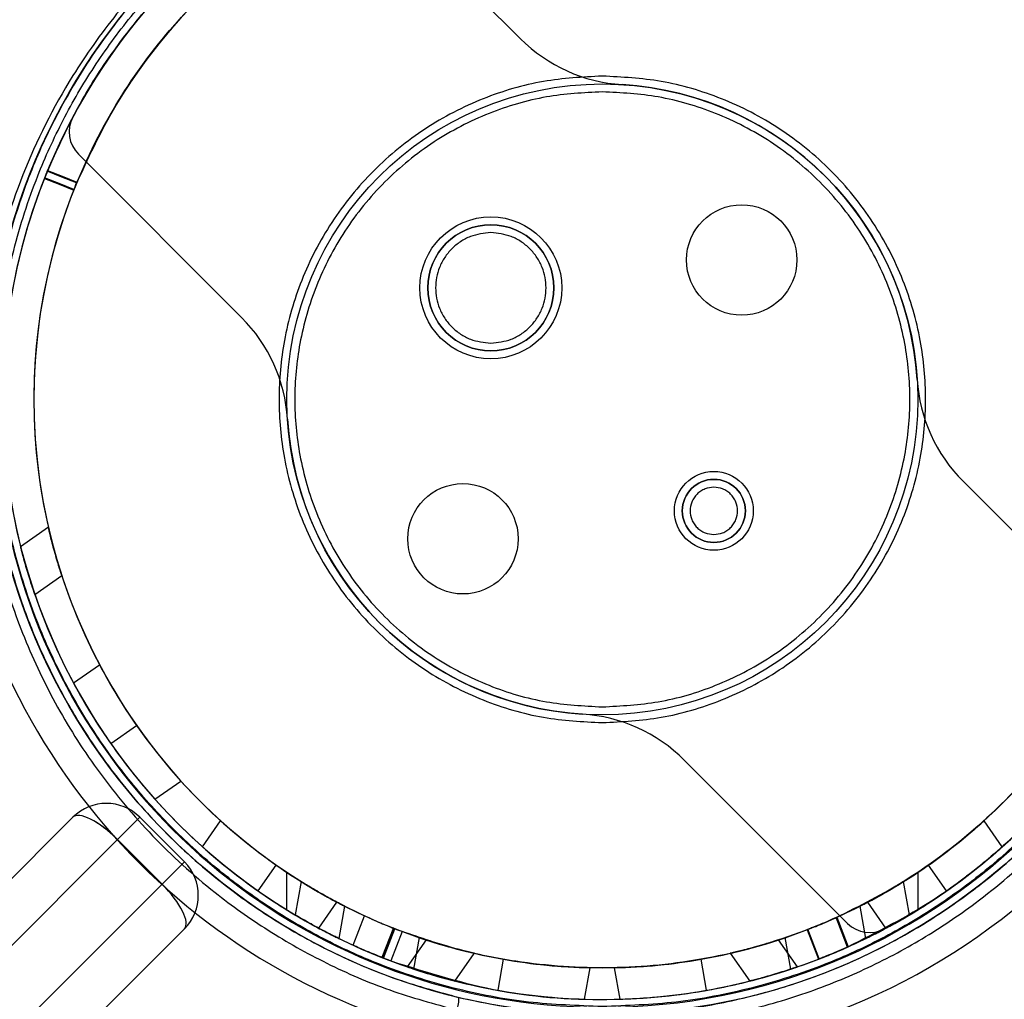
# Model space of a CAD drawing. Units: millimetres. Extents: x 17845 to 24744, y 28463 to 32631.
# Drawn here: x 20597 to 20659, y 30924 to 30986 of the extents above; entities that cross this region are included whole.
import ezdxf

# ---------------------------------------------------------------- set-up
doc = ezdxf.new("R2010")
doc.units = ezdxf.units.MM
doc.header["$LTSCALE"] = 200
doc.layers.add('OTWORY_MONTAŻOWE', color=1, linetype='Continuous')

msp = doc.modelspace()

# ---------------------------------------------------------------- linework, layer by layer
at = {"color": 7, "linetype": 'Continuous', "lineweight": 25}
for p, q in [((20628.485, 30984.437), (20618.13, 30994.792)), ((20600.452, 30977.114), (20610.807, 30966.759)), ((20666.902, 30946.02), (20656.547, 30956.374)), ((20598.552, 30953.453), (20596.793, 30952.221)), ((20598.552, 30953.453), (20596.793, 30952.221)), ((20598.552, 30953.453), (20596.793, 30952.221)), ((20598.552, 30953.453), (20596.793, 30952.221)), ((20597.7, 30949.194), (20599.409, 30950.39)), ((20597.7, 30949.194), (20599.409, 30950.39)), ((20597.7, 30949.194), (20599.409, 30950.39)), ((20597.7, 30949.194), (20599.409, 30950.39)), ((20600.146, 30943.582), (20601.796, 30944.737)), ((20602.508, 30939.742), (20604.147, 30940.889)), ((20638.869, 30938.697), (20649.224, 30928.342)), ((20605.308, 30936.209), (20606.959, 30937.365)), ((19960.176, 30295.137), (20600.107, 30935.068)), ((20600.107, 30935.068), (20287.92, 30622.881)), ((20602.936, 30933.654), (20604.35, 30935.068)), ((20604.35, 30935.068), (20602.936, 30933.654)), ((20607.178, 30932.24), (20604.35, 30935.068)), ((20608.319, 30933.198), (20609.475, 30934.848)), ((20659.035, 30933.198), (20657.879, 30934.848)), ((20602.936, 30933.654), (19961.59, 30292.308)), ((20290.041, 30620.759), (20602.936, 30933.654)), ((20602.936, 30933.654), (20605.764, 30930.826)), ((20607.178, 30932.24), (20605.764, 30930.826)), ((20605.764, 30930.826), (20607.178, 30932.24)), ((20611.852, 30930.398), (20613, 30932.036)), ((20655.502, 30930.398), (20654.354, 30932.036)), ((20613.677, 30929.197), (20613.677, 30931.573)), ((20653.677, 30931.573), (20653.677, 30929.197)), ((19964.418, 30289.48), (20605.764, 30930.826)), ((20605.764, 30930.826), (20292.869, 30617.931)), ((20614.578, 30930.992), (20614.205, 30928.877)), ((20653.15, 30928.871), (20652.778, 30930.986)), ((20615.692, 30928.036), (20616.848, 30929.686)), ((20651.662, 30928.036), (20650.507, 30929.686)), ((20616.987, 30927.378), (20617.349, 30929.432)), ((20650.006, 30929.427), (20650.368, 30927.373)), ((20617.868, 30926.956), (20618.604, 30928.819)), ((20607.178, 30927.997), (19967.247, 30288.065)), ((20294.991, 30615.809), (20607.178, 30927.997)), ((20620.441, 30928.048), (20619.702, 30926.176)), ((20620.444, 30928.034), (20619.709, 30926.173)), ((20647.425, 30926.087), (20646.702, 30927.952)), ((20647.436, 30926.092), (20646.709, 30927.968)), ((20622.497, 30927.294), (20621.301, 30925.586)), ((20622.497, 30927.294), (20621.301, 30925.586)), ((20621.723, 30925.443), (20622.074, 30927.435)), ((20646.05, 30925.59), (20644.854, 30927.298)), ((20646.05, 30925.59), (20644.854, 30927.298)), ((20646.05, 30925.59), (20644.854, 30927.298)), ((20646.05, 30925.59), (20644.854, 30927.298)), ((20645.631, 30925.443), (20645.28, 30927.435)), ((20624.327, 30924.678), (20625.559, 30926.437)), ((20624.327, 30924.678), (20625.559, 30926.437)), ((20641.791, 30926.442), (20643.023, 30924.683)), ((20641.791, 30926.442), (20643.023, 30924.683)), ((20641.791, 30926.442), (20643.023, 30924.683)), ((20641.791, 30926.442), (20643.023, 30924.683)), ((20627.07, 30924.095), (20627.417, 30926.064)), ((20640.284, 30924.095), (20639.937, 30926.064)), ((20632.556, 30923.533), (20632.907, 30925.525)), ((20634.799, 30923.533), (20634.447, 30925.525))]:
    msp.add_line(p, q, dxfattribs=at)
at = {"color": 7, "linetype": 'Continuous', "lineweight": 25, "flags": 128}
for points in [[(20600.344, 30975.298), (20599.411, 30975.667), (20598.485, 30976.034)], [(20598.504, 30976.08), (20599.43, 30975.712), (20600.363, 30975.342)], [(20598.299, 30975.573), (20599.228, 30975.205), (20600.158, 30974.837)], [(20600.174, 30974.877), (20599.245, 30975.246), (20598.315, 30975.615)], [(20649.232, 30926.841), (20648.891, 30927.724), (20648.51, 30928.71)], [(20648.547, 30928.727), (20648.929, 30927.742), (20649.271, 30926.859)], [(20619.793, 30926.14), (20620.158, 30927.071), (20620.523, 30928.002)], [(20620.99, 30927.823), (20620.624, 30926.889), (20620.26, 30925.961)], [(20646.664, 30927.937), (20647.025, 30927.003), (20647.385, 30926.072)]]:
    msp.add_lwpolyline(points, dxfattribs=at)
at = {"color": 7, "linetype": 'Continuous', "lineweight": 25}
for centre, radius in [((20633.677, 30961.567), 39), ((20633.677, 30961.567), 20), ((20633.677, 30961.567), 20), ((20642.516, 30970.406), 3.5), ((20642.516, 30970.406), 3.5), ((20626.606, 30968.638), 4.5), ((20626.606, 30968.638), 4.5), ((20626.606, 30968.638), 4), ((20640.748, 30954.496), 2.5), ((20640.748, 30954.496), 2.5), ((20640.748, 30954.496), 2), ((20624.838, 30952.728), 3.5), ((20624.838, 30952.728), 3.5)]:
    msp.add_circle(centre, radius, dxfattribs=at)
for centre, radius, start, end in [((20633.677, 30961.567), 38.05, 114.24732, 245.45096), ((20633.677, 30961.567), 38.05, 294.19384, 65.53319), ((20633.677, 30961.567), 38.05, 118.06647, 151.93353), ((20633.677, 30961.567), 38.05, 118.06647, 151.93353), ((20633.677, 30961.567), 38.05, 121.71027, 238.28973), ((20633.677, 30961.567), 36.05, 114.41464, 245.28363), ((20633.677, 30961.567), 36.05, 294.36116, 65.36588), ((20633.677, 30961.567), 38.05, 301.71027, 58.28973), ((20633.677, 30961.567), 36.05, 123.69591, 236.30409), ((20633.677, 30961.567), 36.05, 303.69591, 56.30409), ((20635.556, 30991.508), 10, 225, 266.40962), ((20635.556, 30991.508), 10, 225, 266.40962), ((20633.677, 30961.567), 20, 3.59038, 86.40962), ((20633.677, 30961.567), 20, 3.59038, 86.40962), ((20601.866, 30978.528), 2, 151.93353, 225), ((20601.866, 30978.528), 2, 151.93353, 225), ((20626.606, 30968.638), 4, 90, 270), ((20626.606, 30968.638), 4, 270, 90), ((20603.736, 30959.688), 10, 3.59038, 45), ((20603.736, 30959.688), 10, 3.59038, 45), ((20663.618, 30963.445), 10, 183.59038, 225), ((20663.618, 30963.445), 10, 183.59038, 225), ((20633.677, 30961.567), 20, 183.59038, 266.40962), ((20633.677, 30961.567), 20, 183.59038, 266.40962), ((20633.677, 30961.567), 38.55, 271.44885, 358.55115), ((20633.677, 30961.567), 38.55, 271.44885, 358.55115), ((20633.677, 30961.567), 41.55, 274.14048, 355.85952), ((20633.677, 30961.567), 41.55, 274.14048, 355.85952), ((20633.677, 30961.567), 67.05, 272.68463, 357.31537), ((20633.677, 30961.567), 67.05, 272.68463, 357.31537), ((20640.748, 30954.496), 2, 90, 270), ((20640.748, 30954.496), 2, 270, 90), ((20633.677, 30961.567), 66.55, 185.7487, 269.85229), ((20633.677, 30961.567), 38.55, 190.93139, 268.55115), ((20633.677, 30961.567), 38.55, 190.93139, 268.55115), ((20633.677, 30961.567), 66.55, 188.207, 267.41629), ((20633.677, 30961.567), 41.55, 193.21703, 265.85952), ((20633.677, 30961.567), 41.55, 193.21703, 265.85952), ((20633.677, 30961.567), 36.05, 207.82926, 215), ((20633.677, 30961.567), 38.05, 208.20799, 215), ((20633.677, 30961.567), 38.05, 298.06647, 331.93353), ((20633.677, 30961.567), 38.05, 298.06647, 331.93353), ((20631.798, 30931.626), 10, 45, 86.40962), ((20631.798, 30931.626), 10, 45, 86.40962), ((20633.677, 30961.567), 36.05, 215, 222.17074), ((20633.677, 30961.567), 38.05, 215, 221.79201), ((20602.229, 30932.947), 3, 45, 135), ((20633.677, 30961.567), 36.05, 227.82926, 235), ((20633.677, 30961.567), 36.05, 305, 312.17074), ((20633.677, 30961.567), 38.05, 228.20799, 235), ((20633.677, 30961.567), 38.05, 305, 311.79201), ((20605.057, 30930.118), 3, 315, 45), ((20633.677, 30961.567), 36.05, 235, 242.17074), ((20633.677, 30961.567), 36.05, 297.82926, 305), ((20633.677, 30961.567), 36.05, 236.30409, 303.69591), ((20633.677, 30961.567), 38.05, 235, 241.79201), ((20633.677, 30961.567), 38.05, 298.20799, 305), ((20633.677, 30961.567), 38.05, 238.28973, 301.71027), ((20650.638, 30929.756), 2, 225, 298.06647), ((20650.638, 30929.756), 2, 225, 298.06647), ((20633.677, 30961.567), 36.05, 251.22435, 260), ((20633.677, 30961.567), 36.05, 280, 288.77565), ((20633.677, 30961.567), 36.05, 260, 268.77565), ((20633.677, 30961.567), 36.05, 271.22435, 280), ((20633.677, 30961.567), 38.05, 251.68897, 260), ((20633.677, 30961.567), 38.05, 280, 288.31103), ((20633.677, 30961.567), 38.05, 260, 268.31103), ((20633.677, 30961.567), 38.05, 271.68897, 280), ((20622.872, 30923.526), 1.706, 336.56662, 3.96528)]:
    msp.add_arc(centre, radius, start, end, dxfattribs=at)
for centre, major_axis, start_param, end_param in [((20602.229, 30932.947), (-2.121, 2.121), 4.712389, 6.283185), ((20602.229, 30932.947), (2.121, -2.121), 1.570796, 3.141593), ((20605.057, 30930.118), (-2.121, 2.121), 3.141593, 4.712389), ((20605.057, 30930.118), (2.121, -2.121), 0, 1.570796)]:
    msp.add_ellipse(centre, major_axis=major_axis, ratio=0.333333, start_param=start_param, end_param=end_param, dxfattribs=at)
for points, knots in [([(20642.862, 30999.65), (20641.393, 30999.951), (20638.459, 31000.554), (20633.937, 31000.816), (20629.451, 31000.598), (20625.087, 30999.879), (20620.914, 30998.707), (20616.999, 30997.134), (20613.383, 30995.219), (20609.713, 30992.767), (20606.133, 30989.721), (20602.795, 30986.057), (20599.549, 30981.465), (20596.741, 30975.863), (20594.767, 30969.226), (20593.973, 30962.401), (20594.327, 30956.27), (20595.427, 30950.944), (20596.935, 30946.434), (20599.029, 30942.034), (20601.731, 30937.807), (20605.055, 30933.84), (20608.687, 30930.523), (20612.441, 30927.846), (20616.153, 30925.765), (20620.153, 30924.025), (20623.008, 30923.241), (20624.438, 30922.847)], [0, 0, 0, 0, 0.031549, 0.063021, 0.094186, 0.125624, 0.156918, 0.18826, 0.219649, 0.250795, 0.292511, 0.334193, 0.375612, 0.438114, 0.500417, 0.562894, 0.625114, 0.666428, 0.70803, 0.749777, 0.791265, 0.833029, 0.874715, 0.905931, 0.937398, 0.968628, 1, 1, 1, 1]), ([(20633.677, 31000.567), (20632.306, 31000.525), (20629.538, 31000.44), (20625.964, 30999.843), (20622.937, 30999.09), (20620.421, 30998.277), (20617.617, 30997.155), (20614.564, 30995.631), (20611.452, 30993.683), (20608.562, 30991.474), (20606.176, 30989.279), (20604.146, 30987.088), (20602.47, 30985.009), (20600.951, 30982.834), (20599.583, 30980.565), (20598.474, 30978.407), (20597.557, 30976.323), (20596.799, 30974.321), (20596.151, 30972.262), (20595.638, 30970.246), (20595.222, 30968.179), (20594.905, 30965.994), (20594.719, 30963.769), (20594.66, 30961.651), (20594.709, 30959.551), (20594.878, 30957.41), (20595.165, 30955.304), (20595.629, 30952.863), (20596.346, 30950.122), (20597.457, 30946.979), (20598.825, 30943.955), (20600.7, 30940.616), (20603.168, 30937.116), (20606.416, 30933.535), (20609.896, 30930.55), (20613.432, 30928.155), (20616.931, 30926.276), (20620.629, 30924.718), (20623.27, 30923.999), (20624.574, 30923.644)], [0, 0, 0, 0, 0.030992, 0.062607, 0.082945, 0.10381, 0.125255, 0.155769, 0.187895, 0.218275, 0.250487, 0.274443, 0.299716, 0.324511, 0.349048, 0.37521, 0.394358, 0.415217, 0.43779, 0.45774, 0.476583, 0.500119, 0.523056, 0.542639, 0.562739, 0.584976, 0.605663, 0.6248, 0.657119, 0.687115, 0.719335, 0.749679, 0.792021, 0.833644, 0.874773, 0.906744, 0.937524, 0.969147, 1, 1, 1, 1]), ([(20633.677, 30923.067), (20632.112, 30923.122), (20628.934, 30923.234), (20624.169, 30924.158), (20619.811, 30925.558), (20615.937, 30927.323), (20612.55, 30929.302), (20609.359, 30931.63), (20606.406, 30934.295), (20603.74, 30937.248), (20601.412, 30940.44), (20599.433, 30943.826), (20597.669, 30947.701), (20596.261, 30952.058), (20595.371, 30956.823), (20595.082, 30961.567), (20595.371, 30966.31), (20596.261, 30971.075), (20597.669, 30975.433), (20599.433, 30979.307), (20601.412, 30982.694), (20603.74, 30985.885), (20606.405, 30988.838), (20609.358, 30991.504), (20612.55, 30993.832), (20615.937, 30995.81), (20619.811, 30997.576), (20624.169, 30998.975), (20628.933, 30999.899), (20632.112, 31000.012), (20633.677, 31000.067)], [0, 0, 0, 0, 0.038814, 0.078831, 0.119976, 0.152137, 0.184303, 0.217149, 0.25, 0.282846, 0.315697, 0.347858, 0.380024, 0.421165, 0.461183, 0.5, 0.538813, 0.578831, 0.619976, 0.652137, 0.684303, 0.717149, 0.75, 0.782846, 0.815697, 0.847858, 0.880024, 0.921165, 0.961184, 1, 1, 1, 1]), ([(20633.677, 31000.067), (20635.242, 31000.012), (20638.421, 30999.899), (20643.185, 30998.975), (20647.543, 30997.576), (20651.417, 30995.81), (20654.804, 30993.832), (20657.995, 30991.504), (20660.948, 30988.839), (20663.614, 30985.885), (20665.942, 30982.694), (20667.921, 30979.307), (20669.685, 30975.433), (20671.093, 30971.075), (20671.983, 30966.311), (20672.272, 30961.567), (20671.983, 30956.823), (20671.093, 30952.059), (20669.685, 30947.701), (20667.921, 30943.826), (20665.942, 30940.44), (20663.614, 30937.248), (20660.949, 30934.295), (20657.996, 30931.63), (20654.804, 30929.302), (20651.418, 30927.323), (20647.543, 30925.558), (20643.185, 30924.159), (20638.421, 30923.234), (20635.242, 30923.122), (20633.677, 30923.067)], [0, 0, 0, 0, 0.038814, 0.078831, 0.119976, 0.152137, 0.184303, 0.217149, 0.25, 0.282846, 0.315697, 0.347858, 0.380024, 0.421165, 0.461183, 0.5, 0.538813, 0.578831, 0.619976, 0.652137, 0.684303, 0.717149, 0.75, 0.782846, 0.815697, 0.847858, 0.880024, 0.921165, 0.961184, 1, 1, 1, 1]), ([(20647.038, 30997.194), (20646.171, 30997.499), (20644.484, 30998.091), (20641.956, 30998.732), (20639.543, 30999.187), (20637.257, 30999.47), (20635.004, 30999.616), (20631.635, 30999.635), (20627.358, 30999.212), (20622.591, 30998.06), (20618.723, 30996.622), (20615.41, 30995.005), (20612.342, 30993.146), (20609.256, 30990.836), (20606.917, 30988.67), (20605.191, 30986.813), (20603.957, 30985.356), (20602.606, 30983.574), (20601.192, 30981.437), (20599.758, 30978.924), (20598.937, 30977.061), (20598.504, 30976.08)], [0, 0, 0, 0, 0.0471169, 0.0916442, 0.1335817, 0.1729294, 0.209687, 0.2492761, 0.3455791, 0.4291821, 0.5000772, 0.5567433, 0.6179639, 0.6837384, 0.7540661, 0.7810916, 0.8137033, 0.8519008, 0.8956833, 0.94505, 1, 1, 1, 1]), ([(20624.438, 30922.847), (20625.898, 30922.547), (20628.809, 30921.948), (20633.313, 30921.679), (20637.789, 30921.887), (20642.176, 30922.603), (20646.375, 30923.776), (20650.334, 30925.366), (20654.01, 30927.318), (20657.743, 30929.83), (20661.392, 30932.969), (20664.77, 30936.745), (20668.027, 30941.463), (20670.801, 30947.201), (20672.682, 30953.932), (20673.357, 30960.807), (20672.894, 30966.914), (20671.712, 30972.175), (20670.156, 30976.596), (20668.039, 30980.892), (20665.342, 30985.005), (20662.047, 30988.867), (20658.465, 30992.098), (20654.76, 30994.717), (20651.09, 30996.762), (20647.126, 30998.48), (20644.281, 30999.261), (20642.862, 30999.65)], [0, 0, 0, 0, 0.031313, 0.062457, 0.093904, 0.12514, 0.156541, 0.187879, 0.219179, 0.25062, 0.292288, 0.334143, 0.375668, 0.437907, 0.500441, 0.562726, 0.625249, 0.666599, 0.707997, 0.749783, 0.791388, 0.83294, 0.874809, 0.906013, 0.937342, 0.968757, 1, 1, 1, 1]), ([(20633.677, 30922.567), (20635.053, 30922.609), (20637.827, 30922.694), (20641.868, 30923.37), (20645.786, 30924.421), (20649.46, 30925.832), (20652.934, 30927.581), (20656.094, 30929.581), (20659.018, 30931.848), (20661.612, 30934.276), (20663.964, 30936.915), (20665.987, 30939.637), (20667.764, 30942.521), (20669.021, 30945.011), (20669.929, 30947.15), (20670.57, 30948.874), (20671.129, 30950.634), (20671.591, 30952.373), (20671.972, 30954.111), (20672.286, 30955.943), (20672.537, 30958.021), (20672.694, 30960.5), (20672.678, 30963.101), (20672.477, 30965.77), (20672.14, 30968.169), (20671.589, 30970.86), (20670.805, 30973.648), (20669.659, 30976.727), (20668.276, 30979.668), (20666.573, 30982.606), (20664.632, 30985.374), (20662.355, 30988.076), (20659.825, 30990.58), (20657.261, 30992.681), (20654.853, 30994.351), (20652.654, 30995.671), (20649.951, 30997.057), (20646.695, 30998.425), (20644.06, 30999.141), (20642.764, 30999.493)], [0, 0, 0, 0, 0.031111, 0.062728, 0.093584, 0.125448, 0.156129, 0.188142, 0.218644, 0.25068, 0.281125, 0.313306, 0.343374, 0.37546, 0.392232, 0.409899, 0.428461, 0.445774, 0.462368, 0.480566, 0.500367, 0.524032, 0.553907, 0.577209, 0.603034, 0.625167, 0.657702, 0.687219, 0.719679, 0.74985, 0.78196, 0.812137, 0.844362, 0.874842, 0.896361, 0.917204, 0.937412, 0.969213, 1, 1, 1, 1]), ([(20600.363, 30975.342), (20601.192, 30977.104), (20602.85, 30980.629), (20606.415, 30985.393), (20610.729, 30989.586), (20615.757, 30993.048), (20621.299, 30995.6), (20627.186, 30997.205), (20633.262, 30997.781), (20638.527, 30997.395), (20642.883, 30996.5), (20645.169, 30995.72), (20646.311, 30995.33)], [0, 0, 0, 0, 0.105359, 0.210718, 0.320471, 0.430223, 0.53997, 0.649718, 0.75946, 0.869202, 0.934601, 1, 1, 1, 1]), ([(20598.485, 30976.034), (20599.185, 30977.57), (20600.465, 30980.377), (20602.808, 30983.914), (20604.923, 30986.547), (20606.647, 30988.373), (20608.042, 30989.701), (20609.319, 30990.816), (20610.728, 30991.936), (20612.601, 30993.279), (20615.028, 30994.805), (20617.036, 30995.771), (20618.078, 30996.272)], [0, 0, 0, 0, 0.175257, 0.320367, 0.439792, 0.526245, 0.581316, 0.640049, 0.702444, 0.7685, 0.879728, 1, 1, 1, 1]), ([(20618.802, 30994.405), (20617.303, 30993.651), (20614.274, 30992.129), (20609.946, 30988.885), (20605.883, 30984.781), (20602.563, 30980.127), (20601.024, 30976.778), (20600.344, 30975.298)], [0, 0, 0, 0, 0.184925, 0.373574, 0.593831, 0.820476, 1, 1, 1, 1]), ([(20633.677, 30982.067), (20632.427, 30982), (20629.851, 30981.863), (20626.03, 30980.723), (20622.356, 30978.831), (20619.078, 30976.166), (20616.852, 30973.424), (20615.443, 30971.013), (20614.321, 30968.549), (20613.413, 30965.392), (20613.062, 30961.567), (20613.413, 30957.741), (20614.512, 30953.92), (20616.415, 30950.246), (20619.078, 30946.968), (20621.82, 30944.742), (20624.231, 30943.332), (20626.695, 30942.215), (20629.851, 30941.269), (20632.427, 30941.133), (20633.677, 30941.067)], [0, 0, 0, 0, 0.058248, 0.119986, 0.18429, 0.249959, 0.315627, 0.347817, 0.380014, 0.441752, 0.5, 0.558248, 0.619986, 0.68429, 0.749959, 0.815627, 0.847817, 0.880014, 0.941752, 1, 1, 1, 1]), ([(20633.677, 30941.067), (20634.927, 30941.133), (20637.503, 30941.27), (20641.324, 30942.411), (20644.998, 30944.302), (20648.276, 30946.968), (20650.502, 30949.71), (20651.911, 30952.121), (20653.033, 30954.585), (20653.941, 30957.741), (20654.292, 30961.567), (20653.941, 30965.393), (20652.842, 30969.213), (20650.939, 30972.887), (20648.277, 30976.166), (20645.534, 30978.392), (20643.123, 30979.801), (20640.659, 30980.918), (20637.503, 30981.864), (20634.927, 30982.001), (20633.677, 30982.067)], [0, 0, 0, 0, 0.058248, 0.119986, 0.18429, 0.249959, 0.315627, 0.347817, 0.380014, 0.441752, 0.5, 0.558248, 0.619986, 0.68429, 0.749959, 0.815627, 0.847817, 0.880014, 0.941752, 1, 1, 1, 1]), ([(20633.677, 30981.067), (20632.488, 30981.004), (20630.038, 30980.873), (20626.403, 30979.788), (20622.909, 30977.989), (20619.79, 30975.453), (20617.257, 30972.335), (20615.447, 30968.84), (20614.402, 30965.206), (20614.068, 30961.567), (20614.402, 30957.928), (20615.447, 30954.293), (20617.257, 30950.798), (20619.79, 30947.681), (20622.909, 30945.144), (20626.403, 30943.345), (20630.038, 30942.26), (20632.488, 30942.13), (20633.677, 30942.067)], [0, 0, 0, 0, 0.058258, 0.120006, 0.18432, 0.25, 0.31568, 0.379994, 0.441742, 0.5, 0.558258, 0.620006, 0.68432, 0.75, 0.81568, 0.879994, 0.941742, 1, 1, 1, 1]), ([(20633.677, 30942.067), (20634.866, 30942.13), (20637.316, 30942.26), (20640.951, 30943.345), (20644.445, 30945.144), (20647.564, 30947.681), (20650.097, 30950.798), (20651.907, 30954.293), (20652.952, 30957.928), (20653.286, 30961.567), (20652.952, 30965.206), (20651.907, 30968.84), (20650.097, 30972.335), (20647.564, 30975.453), (20644.445, 30977.989), (20640.951, 30979.788), (20637.316, 30980.873), (20634.866, 30981.004), (20633.677, 30981.067)], [0, 0, 0, 0, 0.058258, 0.120006, 0.18432, 0.25, 0.31568, 0.379994, 0.441742, 0.5, 0.558258, 0.620006, 0.68432, 0.75, 0.81568, 0.879994, 0.941742, 1, 1, 1, 1]), ([(20598.485, 30976.034), (20598.463, 30975.982), (20598.421, 30975.878), (20598.365, 30975.74), (20598.323, 30975.635), (20598.301, 30975.58), (20598.299, 30975.575), (20598.299, 30975.573)], [0, 0, 0, 0, 0.214423, 0.428846, 0.643259, 0.857678, 1, 1, 1, 1]), ([(20598.315, 30975.615), (20598.318, 30975.622), (20598.323, 30975.635), (20598.357, 30975.719), (20598.405, 30975.84), (20598.458, 30975.968), (20598.491, 30976.05), (20598.504, 30976.08)], [0, 0, 0, 0, 0.218186, 0.436371, 0.654555, 0.872732, 1, 1, 1, 1]), ([(20598.315, 30975.615), (20598.311, 30975.604), (20598.302, 30975.581), (20598.3, 30975.576), (20598.299, 30975.573)], [0, 0, 0, 0, 0.502682, 1, 1, 1, 1]), ([(20600.158, 30974.837), (20600.16, 30974.841), (20600.164, 30974.851), (20600.195, 30974.93), (20600.242, 30975.047), (20600.295, 30975.177), (20600.33, 30975.264), (20600.344, 30975.298)], [0, 0, 0, 0, 0.214508, 0.429015, 0.643521, 0.85802, 1, 1, 1, 1]), ([(20600.363, 30975.342), (20600.341, 30975.29), (20600.298, 30975.186), (20600.242, 30975.047), (20600.2, 30974.941), (20600.178, 30974.886), (20600.175, 30974.879), (20600.174, 30974.877)], [0, 0, 0, 0, 0.217929, 0.435859, 0.653778, 0.871702, 1, 1, 1, 1]), ([(20600.158, 30974.837), (20600.159, 30974.838), (20600.16, 30974.842), (20600.165, 30974.855), (20600.172, 30974.871), (20600.174, 30974.877)], [0, 0, 0, 0, 0.265274, 0.730356, 1, 1, 1, 1]), ([(20626.606, 30972.138), (20626.166, 30972.091), (20625.486, 30972.018), (20624.67, 30971.582), (20624.114, 30971.13), (20623.659, 30970.573), (20623.237, 30969.758), (20623.021, 30968.638), (20623.237, 30967.518), (20623.659, 30966.702), (20624.114, 30966.145), (20624.67, 30965.693), (20625.486, 30965.257), (20626.166, 30965.185), (20626.606, 30965.138)], [0, 0, 0, 0, 0.119721, 0.184885, 0.25, 0.315164, 0.380279, 0.5, 0.619721, 0.684885, 0.75, 0.815164, 0.880279, 1, 1, 1, 1]), ([(20626.606, 30965.138), (20627.046, 30965.185), (20627.726, 30965.257), (20628.542, 30965.693), (20629.098, 30966.146), (20629.553, 30966.703), (20629.975, 30967.518), (20630.191, 30968.638), (20629.975, 30969.758), (20629.553, 30970.573), (20629.098, 30971.13), (20628.541, 30971.583), (20627.726, 30972.018), (20627.046, 30972.091), (20626.606, 30972.138)], [0, 0, 0, 0, 0.119721, 0.184885, 0.25, 0.315164, 0.380279, 0.5, 0.619721, 0.684885, 0.75, 0.815164, 0.880279, 1, 1, 1, 1]), ([(20640.748, 30955.996), (20640.559, 30955.976), (20640.268, 30955.944), (20639.919, 30955.758), (20639.68, 30955.564), (20639.485, 30955.325), (20639.304, 30954.976), (20639.212, 30954.496), (20639.304, 30954.016), (20639.485, 30953.666), (20639.68, 30953.427), (20639.919, 30953.234), (20640.268, 30953.047), (20640.559, 30953.016), (20640.748, 30952.996)], [0, 0, 0, 0, 0.119721, 0.184918, 0.25, 0.315196, 0.380279, 0.5, 0.619721, 0.684918, 0.75, 0.815196, 0.880279, 1, 1, 1, 1]), ([(20640.748, 30952.996), (20640.937, 30953.016), (20641.228, 30953.047), (20641.578, 30953.234), (20641.816, 30953.428), (20642.011, 30953.666), (20642.192, 30954.016), (20642.285, 30954.496), (20642.192, 30954.976), (20642.011, 30955.325), (20641.816, 30955.564), (20641.578, 30955.758), (20641.228, 30955.944), (20640.937, 30955.976), (20640.748, 30955.996)], [0, 0, 0, 0, 0.119721, 0.184918, 0.25, 0.315196, 0.380279, 0.5, 0.619721, 0.684918, 0.75, 0.815196, 0.880279, 1, 1, 1, 1]), ([(20598.552, 30953.453), (20598.556, 30953.437), (20598.563, 30953.405), (20598.62, 30953.162), (20598.708, 30952.802), (20598.829, 30952.33), (20598.976, 30951.793), (20599.131, 30951.26), (20599.268, 30950.81), (20599.366, 30950.504), (20599.411, 30950.368), (20599.401, 30950.399), (20599.341, 30950.583), (20599.239, 30950.903), (20599.108, 30951.336), (20598.961, 30951.846), (20598.815, 30952.384), (20598.689, 30952.878), (20598.599, 30953.25), (20598.557, 30953.43), (20598.553, 30953.447), (20598.552, 30953.453)], [0, 0, 0, 0, 0.049389, 0.09872, 0.149669, 0.204098, 0.261586, 0.320214, 0.377598, 0.432303, 0.484343, 0.534675, 0.584566, 0.635259, 0.687809, 0.742882, 0.800381, 0.859014, 0.91635, 0.970153, 1, 1, 1, 1]), ([(20598.552, 30953.453), (20598.556, 30953.437), (20598.563, 30953.405), (20598.62, 30953.162), (20598.708, 30952.802), (20598.829, 30952.33), (20598.976, 30951.793), (20599.131, 30951.26), (20599.268, 30950.81), (20599.366, 30950.504), (20599.411, 30950.368), (20599.401, 30950.399), (20599.341, 30950.583), (20599.239, 30950.903), (20599.108, 30951.336), (20598.961, 30951.846), (20598.815, 30952.384), (20598.689, 30952.878), (20598.599, 30953.25), (20598.557, 30953.43), (20598.553, 30953.447), (20598.552, 30953.453)], [0, 0, 0, 0, 0.049389, 0.09872, 0.149669, 0.204098, 0.261586, 0.320214, 0.377598, 0.432303, 0.484343, 0.534675, 0.584566, 0.635259, 0.687809, 0.742882, 0.800381, 0.859014, 0.91635, 0.970153, 1, 1, 1, 1]), ([(20598.552, 30953.453), (20598.556, 30953.437), (20598.563, 30953.405), (20598.62, 30953.162), (20598.708, 30952.802), (20598.829, 30952.33), (20598.976, 30951.793), (20599.131, 30951.26), (20599.268, 30950.81), (20599.366, 30950.504), (20599.411, 30950.368), (20599.401, 30950.399), (20599.341, 30950.583), (20599.239, 30950.903), (20599.108, 30951.336), (20598.961, 30951.846), (20598.815, 30952.384), (20598.689, 30952.878), (20598.599, 30953.25), (20598.557, 30953.43), (20598.553, 30953.447), (20598.552, 30953.453)], [0, 0, 0, 0, 0.049389, 0.09872, 0.149669, 0.204098, 0.261586, 0.320214, 0.377598, 0.432303, 0.484343, 0.534675, 0.584566, 0.635259, 0.687809, 0.742882, 0.800381, 0.859014, 0.91635, 0.970153, 1, 1, 1, 1]), ([(20598.552, 30953.453), (20598.556, 30953.437), (20598.563, 30953.405), (20598.62, 30953.162), (20598.708, 30952.802), (20598.829, 30952.33), (20598.976, 30951.793), (20599.131, 30951.26), (20599.268, 30950.81), (20599.366, 30950.504), (20599.411, 30950.368), (20599.401, 30950.399), (20599.341, 30950.583), (20599.239, 30950.903), (20599.108, 30951.336), (20598.961, 30951.846), (20598.815, 30952.384), (20598.689, 30952.878), (20598.599, 30953.25), (20598.557, 30953.43), (20598.553, 30953.447), (20598.552, 30953.453)], [0, 0, 0, 0, 0.049389, 0.09872, 0.149669, 0.204098, 0.261586, 0.320214, 0.377598, 0.432303, 0.484343, 0.534675, 0.584566, 0.635259, 0.687809, 0.742882, 0.800381, 0.859014, 0.91635, 0.970153, 1, 1, 1, 1]), ([(20596.793, 30952.221), (20596.797, 30952.205), (20596.805, 30952.173), (20596.867, 30951.931), (20596.963, 30951.571), (20597.093, 30951.103), (20597.248, 30950.574), (20597.411, 30950.05), (20597.554, 30949.609), (20597.656, 30949.307), (20597.703, 30949.172), (20597.692, 30949.202), (20597.629, 30949.386), (20597.522, 30949.706), (20597.384, 30950.136), (20597.228, 30950.641), (20597.074, 30951.17), (20596.94, 30951.656), (20596.844, 30952.02), (20596.798, 30952.198), (20596.794, 30952.215), (20596.793, 30952.221)], [0, 0, 0, 0, 0.049838, 0.099623, 0.150879, 0.205259, 0.262353, 0.320427, 0.377381, 0.431962, 0.484175, 0.53486, 0.585148, 0.636159, 0.688847, 0.7438, 0.800906, 0.858986, 0.915889, 0.969661, 1, 1, 1, 1]), ([(20596.793, 30952.221), (20596.797, 30952.205), (20596.805, 30952.173), (20596.867, 30951.931), (20596.963, 30951.571), (20597.093, 30951.103), (20597.248, 30950.574), (20597.411, 30950.05), (20597.554, 30949.609), (20597.656, 30949.307), (20597.703, 30949.172), (20597.692, 30949.202), (20597.629, 30949.386), (20597.522, 30949.706), (20597.384, 30950.136), (20597.228, 30950.641), (20597.074, 30951.17), (20596.94, 30951.656), (20596.844, 30952.02), (20596.798, 30952.198), (20596.794, 30952.215), (20596.793, 30952.221)], [0, 0, 0, 0, 0.049838, 0.099623, 0.150879, 0.205259, 0.262353, 0.320427, 0.377381, 0.431962, 0.484175, 0.53486, 0.585148, 0.636159, 0.688847, 0.7438, 0.800906, 0.858986, 0.915889, 0.969661, 1, 1, 1, 1]), ([(20596.793, 30952.221), (20596.797, 30952.205), (20596.805, 30952.173), (20596.867, 30951.931), (20596.963, 30951.571), (20597.093, 30951.103), (20597.248, 30950.574), (20597.411, 30950.05), (20597.554, 30949.609), (20597.656, 30949.307), (20597.703, 30949.172), (20597.692, 30949.202), (20597.629, 30949.386), (20597.522, 30949.706), (20597.384, 30950.136), (20597.228, 30950.641), (20597.074, 30951.17), (20596.94, 30951.656), (20596.844, 30952.02), (20596.798, 30952.198), (20596.794, 30952.215), (20596.793, 30952.221)], [0, 0, 0, 0, 0.0498381, 0.0996227, 0.1508787, 0.2052595, 0.2623529, 0.3204272, 0.3773812, 0.4319619, 0.4841749, 0.53486, 0.5851479, 0.6361593, 0.6888473, 0.7438, 0.8009059, 0.8589861, 0.9158885, 0.9696612, 1, 1, 1, 1]), ([(20596.793, 30952.221), (20596.797, 30952.205), (20596.805, 30952.173), (20596.867, 30951.931), (20596.963, 30951.571), (20597.093, 30951.103), (20597.248, 30950.574), (20597.411, 30950.05), (20597.554, 30949.609), (20597.656, 30949.307), (20597.703, 30949.172), (20597.692, 30949.202), (20597.629, 30949.386), (20597.522, 30949.706), (20597.384, 30950.136), (20597.228, 30950.641), (20597.074, 30951.17), (20596.94, 30951.656), (20596.844, 30952.02), (20596.798, 30952.198), (20596.794, 30952.215), (20596.793, 30952.221)], [0, 0, 0, 0, 0.049838, 0.099623, 0.150879, 0.205259, 0.262353, 0.320427, 0.377381, 0.431962, 0.484175, 0.53486, 0.585148, 0.636159, 0.688847, 0.7438, 0.800906, 0.858986, 0.915889, 0.969661, 1, 1, 1, 1]), ([(20667.043, 30947.918), (20666.222, 30946.155), (20664.58, 30942.629), (20661.038, 30937.854), (20656.744, 30933.646), (20651.731, 30930.162), (20646.199, 30927.586), (20640.319, 30925.957), (20634.245, 30925.354), (20628.944, 30925.721), (20624.516, 30926.618), (20622.165, 30927.421), (20620.99, 30927.823)], [0, 0, 0, 0, 0.104843, 0.209686, 0.319056, 0.428425, 0.537795, 0.647164, 0.756534, 0.865904, 0.932952, 1, 1, 1, 1]), ([(20648.51, 30928.71), (20650.006, 30929.459), (20653.028, 30930.973), (20657.355, 30934.203), (20661.424, 30938.295), (20664.782, 30942.982), (20666.338, 30946.376), (20667.036, 30947.901)], [0, 0, 0, 0, 0.1836369, 0.3709498, 0.5902822, 0.8159754, 1, 1, 1, 1]), ([(20620.26, 30925.961), (20622.561, 30925.235), (20627.164, 30923.782), (20633.27, 30923.39), (20638.159, 30923.719), (20641.236, 30924.239), (20643.762, 30924.859), (20645.98, 30925.531), (20648.406, 30926.446), (20651.548, 30927.903), (20654.871, 30929.862), (20658.095, 30932.308), (20660.503, 30934.53), (20662.209, 30936.363), (20663.787, 30938.258), (20665.452, 30940.55), (20667.326, 30943.63), (20668.359, 30945.957), (20668.905, 30947.186)], [0, 0, 0, 0, 0.122991, 0.245982, 0.309645, 0.373309, 0.40515, 0.442535, 0.491675, 0.537545, 0.619433, 0.688254, 0.744003, 0.786672, 0.816125, 0.870024, 0.931316, 1, 1, 1, 1]), ([(20668.897, 30947.168), (20668.241, 30945.715), (20666.912, 30942.773), (20664.197, 30938.677), (20661.189, 30935.148), (20657.985, 30932.21), (20654.173, 30929.335), (20651.1, 30927.784), (20649.231, 30926.841)], [0, 0, 0, 0, 0.164969, 0.333973, 0.507011, 0.644156, 0.783734, 1, 1, 1, 1]), ([(20614.578, 30930.992), (20614.591, 30930.983), (20614.619, 30930.966), (20614.831, 30930.835), (20615.148, 30930.642), (20615.567, 30930.394), (20616.05, 30930.118), (20616.537, 30929.851), (20616.953, 30929.63), (20617.238, 30929.483), (20617.366, 30929.418), (20617.337, 30929.433), (20617.164, 30929.521), (20616.866, 30929.676), (20616.468, 30929.888), (20616.003, 30930.145), (20615.519, 30930.422), (20615.08, 30930.683), (20614.754, 30930.882), (20614.597, 30930.98), (20614.583, 30930.989), (20614.578, 30930.992)], [0, 0, 0, 0, 0.049389, 0.09872, 0.149669, 0.204098, 0.261586, 0.320214, 0.377598, 0.432303, 0.484343, 0.534675, 0.584566, 0.635259, 0.687809, 0.742882, 0.800381, 0.859014, 0.91635, 0.970153, 1, 1, 1, 1]), ([(20650.006, 30929.427), (20650.021, 30929.434), (20650.05, 30929.449), (20650.274, 30929.564), (20650.605, 30929.738), (20651.03, 30929.967), (20651.507, 30930.233), (20651.983, 30930.509), (20652.393, 30930.755), (20652.675, 30930.928), (20652.796, 30931.004), (20652.762, 30930.983), (20652.596, 30930.879), (20652.31, 30930.705), (20651.918, 30930.471), (20651.448, 30930.2), (20650.955, 30929.926), (20650.511, 30929.688), (20650.185, 30929.518), (20650.026, 30929.437), (20650.012, 30929.43), (20650.006, 30929.427)], [0, 0, 0, 0, 0.050355, 0.10068, 0.151861, 0.205173, 0.261082, 0.319149, 0.377662, 0.434043, 0.486554, 0.535829, 0.58427, 0.634392, 0.687774, 0.74451, 0.80306, 0.861019, 0.916566, 0.969313, 1, 1, 1, 1]), ([(20614.205, 30928.877), (20614.219, 30928.869), (20614.246, 30928.852), (20614.462, 30928.725), (20614.784, 30928.538), (20615.207, 30928.299), (20615.691, 30928.034), (20616.176, 30927.779), (20616.59, 30927.568), (20616.875, 30927.427), (20617.004, 30927.364), (20616.975, 30927.378), (20616.8, 30927.464), (20616.499, 30927.614), (20616.097, 30927.82), (20615.63, 30928.068), (20615.146, 30928.333), (20614.708, 30928.581), (20614.383, 30928.771), (20614.224, 30928.865), (20614.21, 30928.874), (20614.205, 30928.877)], [0, 0, 0, 0, 0.049838, 0.099623, 0.150879, 0.205259, 0.262353, 0.320427, 0.377381, 0.431962, 0.484175, 0.53486, 0.585148, 0.636159, 0.688847, 0.7438, 0.800906, 0.858986, 0.915889, 0.969661, 1, 1, 1, 1]), ([(20650.368, 30927.373), (20650.383, 30927.38), (20650.412, 30927.395), (20650.639, 30927.506), (20650.974, 30927.675), (20651.402, 30927.896), (20651.88, 30928.152), (20652.356, 30928.416), (20652.765, 30928.65), (20653.046, 30928.815), (20653.168, 30928.888), (20653.136, 30928.869), (20652.967, 30928.768), (20652.676, 30928.599), (20652.28, 30928.373), (20651.809, 30928.113), (20651.317, 30927.851), (20650.874, 30927.624), (20650.549, 30927.462), (20650.389, 30927.383), (20650.374, 30927.376), (20650.368, 30927.373)], [0, 0, 0, 0, 0.050704, 0.101381, 0.152833, 0.206207, 0.261906, 0.319508, 0.377471, 0.433524, 0.486153, 0.535901, 0.584889, 0.635388, 0.688822, 0.745246, 0.803258, 0.860729, 0.916063, 0.968913, 1, 1, 1, 1]), ([(20618.604, 30928.819), (20618.808, 30928.727), (20619.218, 30928.541), (20619.769, 30928.306), (20620.188, 30928.135), (20620.412, 30928.046), (20620.435, 30928.037), (20620.444, 30928.034)], [0, 0, 0, 0, 0.214173, 0.428355, 0.642366, 0.856453, 1, 1, 1, 1]), ([(20648.51, 30928.71), (20648.304, 30928.618), (20647.894, 30928.436), (20647.34, 30928.205), (20646.92, 30928.037), (20646.693, 30927.948), (20646.673, 30927.941), (20646.664, 30927.937)], [0, 0, 0, 0, 0.212841, 0.425691, 0.63837, 0.851126, 1, 1, 1, 1]), ([(20646.702, 30927.952), (20646.722, 30927.96), (20646.761, 30927.975), (20647.079, 30928.1), (20647.547, 30928.29), (20648.066, 30928.511), (20648.409, 30928.665), (20648.547, 30928.727)], [0, 0, 0, 0, 0.213901, 0.427803, 0.641677, 0.855436, 1, 1, 1, 1]), ([(20620.523, 30928.002), (20620.493, 30928.014), (20620.443, 30928.034), (20620.433, 30928.038), (20620.441, 30928.035), (20620.444, 30928.034)], [0, 0, 0, 0, 0.477474, 0.802541, 1, 1, 1, 1]), ([(20620.523, 30928.002), (20620.529, 30928), (20620.54, 30927.996), (20620.622, 30927.963), (20620.742, 30927.917), (20620.872, 30927.867), (20620.957, 30927.835), (20620.99, 30927.823)], [0, 0, 0, 0, 0.216454, 0.432909, 0.649361, 0.865806, 1, 1, 1, 1]), ([(20646.702, 30927.952), (20646.705, 30927.953), (20646.715, 30927.957), (20646.715, 30927.957), (20646.682, 30927.944), (20646.664, 30927.937)], [0, 0, 0, 0, 0.186012, 0.560029, 1, 1, 1, 1]), ([(20622.497, 30927.294), (20622.513, 30927.289), (20622.544, 30927.279), (20622.783, 30927.202), (20623.141, 30927.09), (20623.603, 30926.952), (20624.128, 30926.803), (20624.661, 30926.661), (20625.124, 30926.545), (20625.446, 30926.469), (20625.585, 30926.437), (20625.547, 30926.446), (20625.355, 30926.49), (20625.029, 30926.569), (20624.587, 30926.68), (20624.063, 30926.821), (20623.521, 30926.976), (20623.039, 30927.121), (20622.689, 30927.232), (20622.519, 30927.287), (20622.503, 30927.292), (20622.497, 30927.294)], [0, 0, 0, 0, 0.050355, 0.10068, 0.151861, 0.205173, 0.261082, 0.319149, 0.377662, 0.434043, 0.486554, 0.535829, 0.58427, 0.634392, 0.687774, 0.74451, 0.80306, 0.861019, 0.916566, 0.969313, 1, 1, 1, 1]), ([(20622.497, 30927.294), (20622.513, 30927.289), (20622.544, 30927.279), (20622.783, 30927.202), (20623.141, 30927.09), (20623.603, 30926.952), (20624.128, 30926.803), (20624.661, 30926.661), (20625.124, 30926.545), (20625.446, 30926.469), (20625.585, 30926.437), (20625.547, 30926.446), (20625.355, 30926.49), (20625.029, 30926.569), (20624.587, 30926.68), (20624.063, 30926.821), (20623.521, 30926.976), (20623.039, 30927.121), (20622.689, 30927.232), (20622.519, 30927.287), (20622.503, 30927.292), (20622.497, 30927.294)], [0, 0, 0, 0, 0.050355, 0.10068, 0.151861, 0.205173, 0.261082, 0.319149, 0.377662, 0.434043, 0.486554, 0.535829, 0.58427, 0.634392, 0.687774, 0.74451, 0.80306, 0.861019, 0.916566, 0.969313, 1, 1, 1, 1]), ([(20641.791, 30926.442), (20641.807, 30926.445), (20641.839, 30926.453), (20642.081, 30926.51), (20642.442, 30926.598), (20642.914, 30926.719), (20643.451, 30926.865), (20643.984, 30927.02), (20644.434, 30927.158), (20644.739, 30927.256), (20644.876, 30927.3), (20644.845, 30927.29), (20644.661, 30927.23), (20644.34, 30927.129), (20643.908, 30926.998), (20643.398, 30926.851), (20642.86, 30926.705), (20642.365, 30926.578), (20641.994, 30926.489), (20641.814, 30926.447), (20641.797, 30926.443), (20641.791, 30926.442)], [0, 0, 0, 0, 0.049389, 0.09872, 0.149669, 0.204098, 0.261586, 0.320214, 0.377598, 0.432303, 0.484343, 0.534675, 0.584566, 0.635259, 0.687809, 0.742882, 0.800381, 0.859014, 0.91635, 0.970153, 1, 1, 1, 1]), ([(20641.791, 30926.442), (20641.807, 30926.445), (20641.839, 30926.453), (20642.081, 30926.51), (20642.442, 30926.598), (20642.914, 30926.719), (20643.451, 30926.865), (20643.984, 30927.02), (20644.434, 30927.158), (20644.739, 30927.256), (20644.876, 30927.3), (20644.845, 30927.29), (20644.661, 30927.23), (20644.34, 30927.129), (20643.908, 30926.998), (20643.398, 30926.851), (20642.86, 30926.705), (20642.365, 30926.578), (20641.994, 30926.489), (20641.814, 30926.447), (20641.797, 30926.443), (20641.791, 30926.442)], [0, 0, 0, 0, 0.049389, 0.09872, 0.149669, 0.204098, 0.261586, 0.320214, 0.377598, 0.432303, 0.484343, 0.534675, 0.584566, 0.635259, 0.687809, 0.742882, 0.800381, 0.859014, 0.91635, 0.970153, 1, 1, 1, 1]), ([(20641.791, 30926.442), (20641.807, 30926.445), (20641.839, 30926.453), (20642.081, 30926.51), (20642.442, 30926.598), (20642.914, 30926.719), (20643.451, 30926.865), (20643.984, 30927.02), (20644.434, 30927.158), (20644.739, 30927.256), (20644.876, 30927.3), (20644.845, 30927.29), (20644.661, 30927.23), (20644.34, 30927.129), (20643.908, 30926.998), (20643.398, 30926.851), (20642.86, 30926.705), (20642.365, 30926.578), (20641.994, 30926.489), (20641.814, 30926.447), (20641.797, 30926.443), (20641.791, 30926.442)], [0, 0, 0, 0, 0.0493894, 0.0987195, 0.149669, 0.2040981, 0.2615863, 0.3202143, 0.3775978, 0.4323032, 0.4843432, 0.5346749, 0.584566, 0.6352589, 0.6878094, 0.7428823, 0.8003814, 0.8590141, 0.9163505, 0.9701533, 1, 1, 1, 1]), ([(20641.791, 30926.442), (20641.807, 30926.445), (20641.839, 30926.453), (20642.081, 30926.51), (20642.442, 30926.598), (20642.914, 30926.719), (20643.451, 30926.865), (20643.984, 30927.02), (20644.434, 30927.158), (20644.739, 30927.256), (20644.876, 30927.3), (20644.845, 30927.29), (20644.661, 30927.23), (20644.34, 30927.129), (20643.908, 30926.998), (20643.398, 30926.851), (20642.86, 30926.705), (20642.365, 30926.578), (20641.994, 30926.489), (20641.814, 30926.447), (20641.797, 30926.443), (20641.791, 30926.442)], [0, 0, 0, 0, 0.0493894, 0.0987195, 0.149669, 0.2040981, 0.2615863, 0.3202143, 0.3775978, 0.4323032, 0.4843432, 0.5346749, 0.584566, 0.6352589, 0.6878094, 0.7428823, 0.8003814, 0.8590141, 0.9163505, 0.9701533, 1, 1, 1, 1]), ([(20619.709, 30926.173), (20619.69, 30926.181), (20619.65, 30926.197), (20619.331, 30926.324), (20618.864, 30926.517), (20618.346, 30926.74), (20618.005, 30926.894), (20617.868, 30926.956)], [0, 0, 0, 0, 0.214178, 0.428356, 0.642508, 0.856558, 1, 1, 1, 1]), ([(20647.385, 30926.072), (20647.403, 30926.079), (20647.438, 30926.092), (20647.752, 30926.215), (20648.216, 30926.403), (20648.739, 30926.623), (20649.088, 30926.778), (20649.231, 30926.841)], [0, 0, 0, 0, 0.212775, 0.425551, 0.638303, 0.850953, 1, 1, 1, 1]), ([(20649.271, 30926.859), (20649.065, 30926.768), (20648.654, 30926.586), (20648.101, 30926.355), (20647.681, 30926.187), (20647.456, 30926.099), (20647.434, 30926.091), (20647.425, 30926.087)], [0, 0, 0, 0, 0.2138497, 0.4277079, 0.6414121, 0.855185, 1, 1, 1, 1]), ([(20619.71, 30926.173), (20619.707, 30926.174), (20619.701, 30926.176), (20619.705, 30926.175), (20619.739, 30926.162), (20619.773, 30926.148), (20619.793, 30926.14)], [0, 0, 0, 0, 0.258993, 0.451868, 0.68152, 1, 1, 1, 1]), ([(20620.26, 30925.961), (20620.207, 30925.981), (20620.102, 30926.021), (20619.962, 30926.074), (20619.857, 30926.115), (20619.802, 30926.137), (20619.796, 30926.139), (20619.793, 30926.14)], [0, 0, 0, 0, 0.216552, 0.433105, 0.649648, 0.866196, 1, 1, 1, 1]), ([(20647.384, 30926.072), (20647.396, 30926.076), (20647.417, 30926.084), (20647.437, 30926.092), (20647.436, 30926.092), (20647.429, 30926.089), (20647.425, 30926.087)], [0, 0, 0, 0, 0.284689, 0.49923, 0.714373, 1, 1, 1, 1]), ([(20621.301, 30925.586), (20621.316, 30925.58), (20621.347, 30925.57), (20621.586, 30925.488), (20621.942, 30925.371), (20622.401, 30925.225), (20622.921, 30925.067), (20623.444, 30924.917), (20623.899, 30924.794), (20624.214, 30924.712), (20624.352, 30924.677), (20624.315, 30924.686), (20624.125, 30924.735), (20623.8, 30924.82), (20623.36, 30924.941), (20622.843, 30925.09), (20622.31, 30925.253), (20621.836, 30925.405), (20621.491, 30925.52), (20621.323, 30925.578), (20621.307, 30925.584), (20621.301, 30925.586)], [0, 0, 0, 0, 0.050704, 0.101381, 0.152833, 0.206207, 0.261906, 0.319508, 0.377471, 0.433524, 0.486153, 0.535901, 0.584889, 0.635388, 0.688822, 0.745246, 0.803258, 0.860729, 0.916063, 0.968913, 1, 1, 1, 1]), ([(20621.301, 30925.586), (20621.316, 30925.58), (20621.347, 30925.57), (20621.586, 30925.488), (20621.942, 30925.371), (20622.401, 30925.225), (20622.921, 30925.067), (20623.444, 30924.917), (20623.899, 30924.794), (20624.214, 30924.712), (20624.352, 30924.677), (20624.315, 30924.686), (20624.125, 30924.735), (20623.8, 30924.82), (20623.36, 30924.941), (20622.843, 30925.09), (20622.31, 30925.253), (20621.836, 30925.405), (20621.491, 30925.52), (20621.323, 30925.578), (20621.307, 30925.584), (20621.301, 30925.586)], [0, 0, 0, 0, 0.050704, 0.101381, 0.152833, 0.206207, 0.261906, 0.319508, 0.377471, 0.433524, 0.486153, 0.535901, 0.584889, 0.635388, 0.688822, 0.745246, 0.803258, 0.860729, 0.916063, 0.968913, 1, 1, 1, 1]), ([(20643.023, 30924.683), (20643.039, 30924.686), (20643.07, 30924.694), (20643.313, 30924.757), (20643.673, 30924.852), (20644.141, 30924.983), (20644.67, 30925.138), (20645.194, 30925.3), (20645.635, 30925.444), (20645.937, 30925.546), (20646.072, 30925.592), (20646.042, 30925.582), (20645.857, 30925.519), (20645.538, 30925.412), (20645.108, 30925.273), (20644.603, 30925.118), (20644.074, 30924.963), (20643.588, 30924.829), (20643.224, 30924.734), (20643.046, 30924.688), (20643.029, 30924.684), (20643.023, 30924.683)], [0, 0, 0, 0, 0.049838, 0.099623, 0.150879, 0.205259, 0.262353, 0.320427, 0.377381, 0.431962, 0.484175, 0.53486, 0.585148, 0.636159, 0.688847, 0.7438, 0.800906, 0.858986, 0.915889, 0.969661, 1, 1, 1, 1]), ([(20643.023, 30924.683), (20643.039, 30924.686), (20643.07, 30924.694), (20643.313, 30924.757), (20643.673, 30924.852), (20644.141, 30924.983), (20644.67, 30925.138), (20645.194, 30925.3), (20645.635, 30925.444), (20645.937, 30925.546), (20646.072, 30925.592), (20646.042, 30925.582), (20645.857, 30925.519), (20645.538, 30925.412), (20645.108, 30925.273), (20644.603, 30925.118), (20644.074, 30924.963), (20643.588, 30924.829), (20643.224, 30924.734), (20643.046, 30924.688), (20643.029, 30924.684), (20643.023, 30924.683)], [0, 0, 0, 0, 0.049838, 0.099623, 0.150879, 0.205259, 0.262353, 0.320427, 0.377381, 0.431962, 0.484175, 0.53486, 0.585148, 0.636159, 0.688847, 0.7438, 0.800906, 0.858986, 0.915889, 0.969661, 1, 1, 1, 1]), ([(20643.023, 30924.683), (20643.039, 30924.686), (20643.07, 30924.694), (20643.313, 30924.757), (20643.673, 30924.852), (20644.141, 30924.983), (20644.67, 30925.138), (20645.194, 30925.3), (20645.635, 30925.444), (20645.937, 30925.546), (20646.072, 30925.592), (20646.042, 30925.582), (20645.857, 30925.519), (20645.538, 30925.412), (20645.108, 30925.273), (20644.603, 30925.118), (20644.074, 30924.963), (20643.588, 30924.829), (20643.224, 30924.734), (20643.046, 30924.688), (20643.029, 30924.684), (20643.023, 30924.683)], [0, 0, 0, 0, 0.049838, 0.099623, 0.150879, 0.205259, 0.262353, 0.320427, 0.377381, 0.431962, 0.484175, 0.53486, 0.585148, 0.636159, 0.688847, 0.7438, 0.800906, 0.858986, 0.915889, 0.969661, 1, 1, 1, 1]), ([(20643.023, 30924.683), (20643.039, 30924.686), (20643.07, 30924.694), (20643.313, 30924.757), (20643.673, 30924.852), (20644.141, 30924.983), (20644.67, 30925.138), (20645.194, 30925.3), (20645.635, 30925.444), (20645.937, 30925.546), (20646.072, 30925.592), (20646.042, 30925.582), (20645.857, 30925.519), (20645.538, 30925.412), (20645.108, 30925.273), (20644.603, 30925.118), (20644.074, 30924.963), (20643.588, 30924.829), (20643.224, 30924.734), (20643.046, 30924.688), (20643.029, 30924.684), (20643.023, 30924.683)], [0, 0, 0, 0, 0.049838, 0.099623, 0.150879, 0.205259, 0.262353, 0.320427, 0.377381, 0.431962, 0.484175, 0.53486, 0.585148, 0.636159, 0.688847, 0.7438, 0.800906, 0.858986, 0.915889, 0.969661, 1, 1, 1, 1]), ([(20624.574, 30923.644), (20626.075, 30923.33), (20629.068, 30922.704), (20632.144, 30922.612), (20633.677, 30922.567)], [0, 0, 0, 0, 0.50139, 1, 1, 1, 1])]:
    msp.add_open_spline(points, degree=3, knots=knots, dxfattribs=at)
at = {"layer": 'OTWORY_MONTAŻOWE'}
msp.add_circle((20633.677, 30961.567), 200, dxfattribs=at)

doc.saveas('drawing.dxf')
